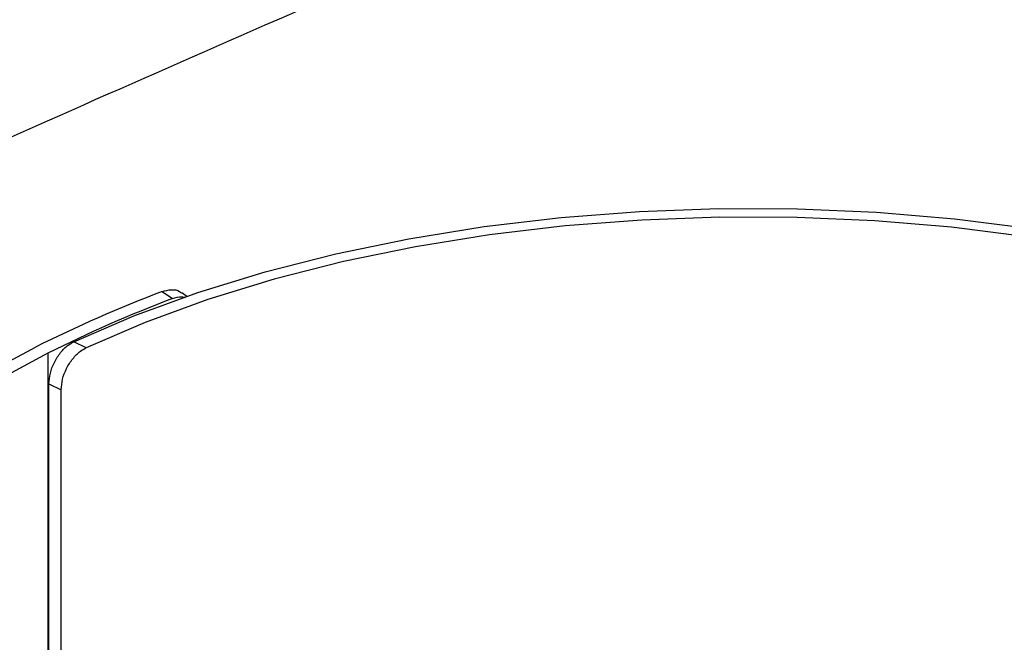
# Model space of a CAD drawing. Extents: x -5 to 211, y 2 to 153.
# Drawn here: x 192 to 194, y 144 to 145 of the extents above; entities that cross this region are included whole.
import ezdxf

# ---------------------------------------------------------------- set-up
doc = ezdxf.new("R2010")
doc.units = 0
doc.header["$LTSCALE"] = 8
doc.header["$MEASUREMENT"] = 0
doc.layers.get('0').update_dxf_attribs({"linetype": 'CONTINUOUS'})

# ---------------------------------------------------------------- blocks, each defined once
blk = doc.blocks.new('A$C174B251A')
at = {"color": 7, "linetype": 'Continuous'}
for p, q in [((2.074211170465702, 3.968975192599814), (2.076137266232173, 3.967646471026003)), ((2.078859561321892, 3.968057509346519), (2.077890757655949, 3.968725854241273)), ((2.059775010619084, 3.958285217633447), (2.057453649870761, 3.959445898007608)), ((2.052501014908811, 3.957282432379507), (2.052501014908811, 3.829424388370026)), ((2.052733009249654, 3.829308391199604), (2.052733009249654, 3.951483926980404)), ((2.052733009249654, 3.951483926980404), (2.055052918088825, 3.950323972560819)), ((2.055052918088825, 3.828148436780019), (2.055052918088825, 3.950323972560819))]:
    blk.add_line(p, q, dxfattribs=at)
at = {"color": 7, "linetype": 'Continuous', "flags": 128}
for points in [[(2.057453649870761, 3.959445898007608), (2.068820300924871, 3.964337967616384), (2.080929430663623, 3.968762245924266), (2.093704329886849, 3.972690714541558), (2.107063899097662, 3.976098449027826), (2.120923478164826, 3.978963826307494), (2.135195122876878, 3.981268662946903), (2.149788330896714, 3.982998336146741), (2.164610560300558, 3.984141904734473), (2.179567782686224, 3.984692109164346), (2.19456510541988, 3.984645440655906), (2.209507463021376, 3.984002210332544), (2.224300066564677, 3.982766497367592), (2.238849095063189, 3.980946148984319)], [(2.237999728209585, 3.979361182729909), (2.223708482723989, 3.981152475645519), (2.209177568520605, 3.982369590345627), (2.194499043553488, 3.983004800599391), (2.179765933716132, 3.983054079087377), (2.165071679733208, 3.982517131970829), (2.150509480344535, 3.981397347037766), (2.136171635489029, 3.979701810987621), (2.122148993196452, 3.977441309431231), (2.108530500186962, 3.974630136759883), (2.095402545055073, 3.971286147999217), (2.082848232315072, 3.967430534108989), (2.070947278693225, 3.963087700990651), (2.059775010619084, 3.958285217633447)], [(2.0400476444241, 3.952961205052113), (2.050181140638904, 3.958442369514459)], [(2.052501014908811, 3.957282432379507), (2.042542404608226, 3.951895832142964)]]:
    blk.add_lwpolyline(points, dxfattribs=at)
at = {"color": 7, "linetype": 'Continuous'}
for centre, radius, start, end in [((2.170216946281586, 3.717265562358432), 0.2693971917935728, 110.8775909113594, 116.4599314890876), ((2.170893656465807, 3.719410355873122), 0.2657064966392492, 110.8927953231402, 116.4602460114892)]:
    blk.add_arc(centre, radius, start, end, dxfattribs=at)
for points, knots in [([(1.957122994024341, 3.988319695007598), (2.006046711493805, 4.010182667403329), (2.103912870540817, 4.053916979601833), (2.250639715845587, 4.115570233918612), (2.348346668499081, 4.154011671310254), (2.39720949275136, 4.173236067816961)], [0, 0, 0, 0, 0.3332057873772309, 0.6665390994296122, 1, 1, 1, 1]), ([(1.97002543655267, 3.964621091057231), (2.01888758682955, 3.986456630900395), (2.116604072759381, 4.030124218384043), (2.263082274643542, 4.091671770034944), (2.360602380240554, 4.130039211858988), (2.409366330237097, 4.149224466049898)], [0, 0, 0, 0, 0.3333511148161121, 0.6666489161045978, 1, 1, 1, 1]), ([(2.389285446849813, 3.734568967035218), (2.38199104069059, 3.731464918237386), (2.367452743121909, 3.725278316599697), (2.343227756988565, 3.717674401165598), (2.317501244478464, 3.711380566558957), (2.290332773266613, 3.706579066615264), (2.262077078894874, 3.703287789389099), (2.232990937904983, 3.701532019427576), (2.203303436632256, 3.701324327148438), (2.173339498727325, 3.702668297873328), (2.143426162737329, 3.705535193263622), (2.113761276531744, 3.70990007737745), (2.084656658729845, 3.715723540308383), (2.056431269915413, 3.722935115730022), (2.029322365188365, 3.731463254124591), (2.003560265481563, 3.741241860106316), (1.979434509895063, 3.752165508936314), (1.957192586053613, 3.764109719230333), (1.936980884731002, 3.776998079220041), (1.919033937981172, 3.790698227329835), (1.903547010250312, 3.805057869745387), (1.890638357065416, 3.819957923861606), (1.880440622107366, 3.83527183995167), (1.873074993397221, 3.850832411019996), (1.868602325515386, 3.866478370763305), (1.867059827144184, 3.882105881725254), (1.86848387407602, 3.897544289027786), (1.872848438880849, 3.912625181653073), (1.880109342989567, 3.927236606512992), (1.890218550440671, 3.941235271119018), (1.903050106383475, 3.954475194398043), (1.918511486139707, 3.966804547527246), (1.936340041191568, 3.978263141423334), (1.95018358772996, 3.984961822245053), (1.957122994024341, 3.988319695007598)], [0, 0, 0, 0, 0.03132907565250448, 0.06244119321652538, 0.09363865090794064, 0.1250587420118718, 0.1562291150802373, 0.1873551605921829, 0.2187274809786173, 0.2500101359170144, 0.281118155992977, 0.3123486853801013, 0.3437559709395208, 0.3749029491650506, 0.4060394668152987, 0.4374349697281551, 0.4686838449510013, 0.4997870552658676, 0.5310423911509558, 0.5624335047413995, 0.5935655086716012, 0.6247154530654101, 0.6561270547834087, 0.6873481145852514, 0.7184546952790437, 0.7497488107061797, 0.7811106846794517, 0.8122311507879801, 0.8434093051509866, 0.874831453331368, 0.906019345812626, 0.9371377270246455, 0.968488793564962, 1, 1, 1, 1]), ([(2.074211170465702, 3.968975192599814), (2.074791866704748, 3.969127884767352), (2.075953285668485, 3.969433276066743), (2.077232884994078, 3.969226302263561), (2.07772790169397, 3.968769506059422), (2.077843121208074, 3.96866318270367)], [0, 0, 0, 0, 0.4341350659766992, 0.8682899329228849, 0.9999999999999999, 0.9999999999999999, 0.9999999999999999, 0.9999999999999999]), ([(2.076137266232173, 3.967646471026003), (2.076735236157978, 3.967838864782789), (2.077588449548923, 3.968113381815402), (2.078309687178416, 3.967899081426771), (2.07852544937073, 3.967834972290235)], [0, 0, 0, 0, 0.7008445157462033, 1, 1, 1, 1]), ([(2.052733009249654, 3.951483926980404), (2.05278426442305, 3.952148437591071), (2.0528867752265, 3.953477464732861), (2.053688903089422, 3.955579184561616), (2.054878967695971, 3.957446251419316), (2.056210183299406, 3.958766407728547), (2.057100162015741, 3.959252735145986), (2.057453649870761, 3.959445898007608)], [0, 0, 0, 0, 0.2146651057117256, 0.4293321239813689, 0.6439847787036541, 0.8585954308556177, 1, 1, 1, 1]), ([(2.055052918088825, 3.950323972560819), (2.055104174596744, 3.950988483044966), (2.055206688071916, 3.952317509968232), (2.056008796377674, 3.954419232859989), (2.05719913312367, 3.95628617023373), (2.058530822926039, 3.95760598015227), (2.059421304198993, 3.958092119229402), (2.059775010619084, 3.958285217633447)], [0, 0, 0, 0, 0.2146646376754917, 0.4293311990558278, 0.6439837307888017, 0.8585874359167408, 1, 1, 1, 1])]:
    blk.add_open_spline(points, degree=3, knots=knots, dxfattribs=at)

msp = doc.modelspace()

# ---------------------------------------------------------------- block references
at = {"xscale": 12, "yscale": 12, "zscale": 12}
msp.add_blockref('A$C174B251A', (167.2230644630004, 96.86423341194201), dxfattribs=at)

doc.saveas('drawing.dxf')
